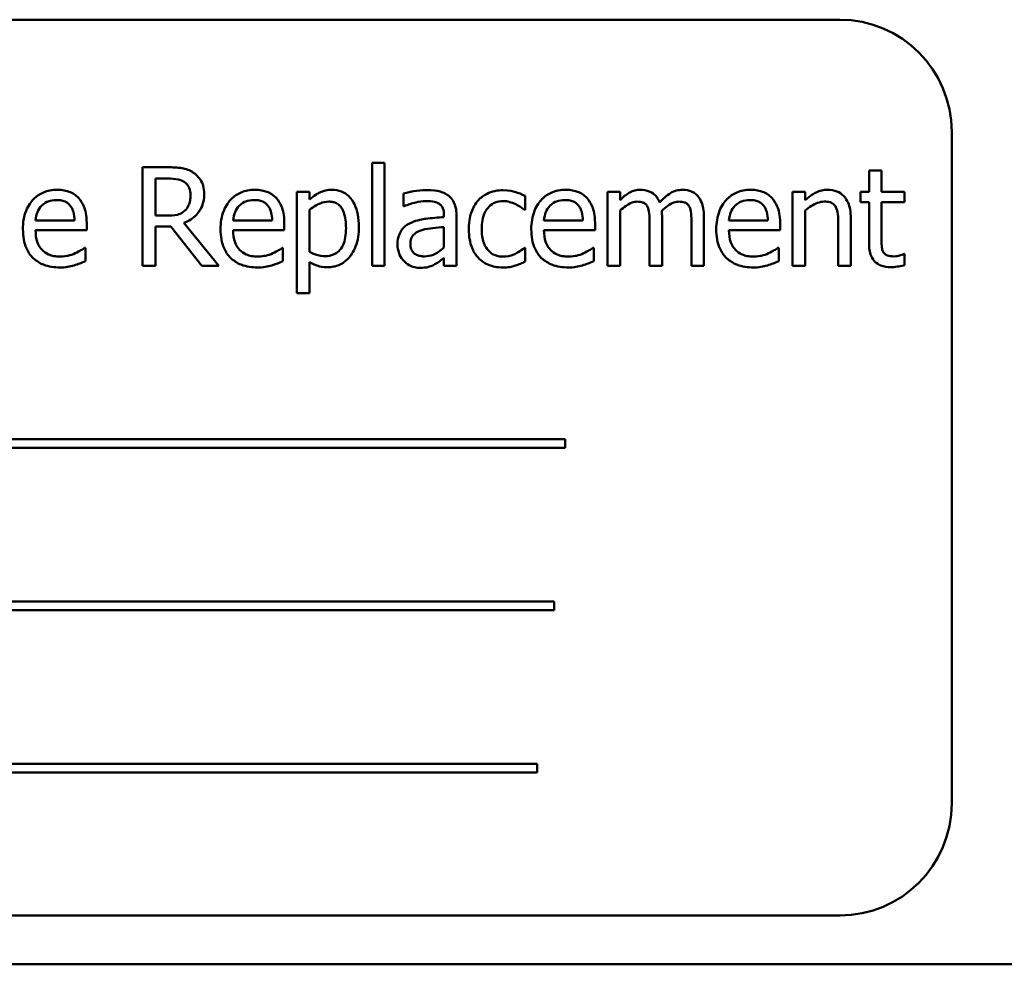
# Model space of a CAD drawing. Units: inches. Extents: x 3 to 140, y 1 to 109.
# Drawn here: x 22 to 23, y 54 to 55 of the extents above; entities that cross this region are included whole.
import ezdxf

# ---------------------------------------------------------------- set-up
doc = ezdxf.new("R2010")
doc.units = ezdxf.units.IN
doc.header["$LTSCALE"] = 6.5
doc.header["$MEASUREMENT"] = 0
doc.layers.add('Visible (ANSI)', color=7, linetype='Continuous', lineweight=50)

msp = doc.modelspace()

# ---------------------------------------------------------------- linework, layer by layer
at = {"layer": 'Visible (ANSI)'}
for p, q in [((22.9379, 54.7883), (21.1879, 54.7883)), ((23.0629, 53.9133), (23.0629, 54.6633)), ((22.4156, 54.6285), (22.4156, 54.5136)), ((22.4295, 54.6285), (22.4156, 54.6285)), ((22.4295, 54.5136), (22.4295, 54.6285)), ((22.1876, 54.6236), (22.1593, 54.6236)), ((22.1593, 54.6236), (22.1593, 54.5136)), ((22.9845, 54.6198), (22.9706, 54.6198)), ((22.9706, 54.6198), (22.9706, 54.5961)), ((22.9845, 54.5961), (22.9845, 54.6198)), ((22.1739, 54.5696), (22.1739, 54.6109)), ((22.1739, 54.6109), (22.1884, 54.6109)), ((22.3456, 54.5961), (22.3317, 54.5961)), ((22.3317, 54.5961), (22.3317, 54.4832)), ((22.3456, 54.5875), (22.3456, 54.5961)), ((22.6926, 54.5961), (22.6787, 54.5961)), ((22.6787, 54.5961), (22.6787, 54.5136)), ((22.6926, 54.587), (22.6926, 54.5961)), ((22.8853, 54.5961), (22.8853, 54.5136)), ((22.8993, 54.5961), (22.8853, 54.5961)), ((22.8993, 54.5869), (22.8993, 54.5961)), ((22.9706, 54.5961), (22.9612, 54.5961)), ((22.9612, 54.5961), (22.9612, 54.5846)), ((23.0101, 54.5961), (22.9845, 54.5961)), ((23.0101, 54.5846), (23.0101, 54.5961)), ((22.4507, 54.5943), (22.4507, 54.5802)), ((22.5865, 54.5761), (22.5865, 54.5917)), ((22.9612, 54.5846), (22.9706, 54.5846)), ((22.9706, 54.5846), (22.9706, 54.5389)), ((22.9845, 54.5453), (22.9845, 54.5846)), ((22.9845, 54.5846), (23.0101, 54.5846)), ((22.3456, 54.529), (22.3456, 54.5759)), ((22.4507, 54.5802), (22.4515, 54.5802)), ((22.5857, 54.5761), (22.5865, 54.5761)), ((22.6926, 54.5136), (22.6926, 54.5753)), ((22.8993, 54.5136), (22.8993, 54.5753)), ((22.0833, 54.564), (22.0398, 54.564)), ((22.1868, 54.5696), (22.1739, 54.5696)), ((22.3041, 54.564), (22.2605, 54.564)), ((22.4959, 54.5705), (22.4959, 54.5679)), ((22.5098, 54.5136), (22.5098, 54.57)), ((22.6511, 54.564), (22.6075, 54.564)), ((22.7394, 54.5136), (22.7394, 54.5679)), ((22.7862, 54.5136), (22.7862, 54.5679)), ((22.8577, 54.564), (22.8141, 54.564)), ((22.9502, 54.5136), (22.9502, 54.5671)), ((22.0398, 54.5534), (22.0969, 54.5534)), ((22.0969, 54.5534), (22.0969, 54.561)), ((22.1739, 54.5136), (22.1739, 54.5573)), ((22.1739, 54.5573), (22.1907, 54.5573)), ((22.1907, 54.5573), (22.2254, 54.5136)), ((22.2444, 54.5136), (22.2053, 54.5614)), ((22.2605, 54.5534), (22.3176, 54.5534)), ((22.3176, 54.5534), (22.3176, 54.561)), ((22.4959, 54.5568), (22.4959, 54.5339)), ((22.6075, 54.5534), (22.6646, 54.5534)), ((22.6646, 54.5534), (22.6646, 54.561)), ((22.7255, 54.5614), (22.7255, 54.5136)), ((22.7723, 54.5614), (22.7723, 54.5136)), ((22.8141, 54.5534), (22.8713, 54.5534)), ((22.8713, 54.5534), (22.8713, 54.561)), ((22.9362, 54.5606), (22.9362, 54.5136)), ((22.0954, 54.5338), (22.0946, 54.5338)), ((22.0954, 54.5187), (22.0954, 54.5338)), ((22.3161, 54.5338), (22.3153, 54.5338)), ((22.3161, 54.5187), (22.3161, 54.5338)), ((22.5865, 54.5338), (22.5857, 54.5338)), ((22.5865, 54.5182), (22.5865, 54.5338)), ((22.6631, 54.5338), (22.6623, 54.5338)), ((22.6631, 54.5187), (22.6631, 54.5338)), ((22.8697, 54.5338), (22.8689, 54.5338)), ((22.8697, 54.5187), (22.8697, 54.5338)), ((22.4959, 54.5223), (22.4959, 54.5136)), ((23.0101, 54.5268), (23.0093, 54.5268)), ((23.0101, 54.5143), (23.0101, 54.5268)), ((22.1593, 54.5136), (22.1739, 54.5136)), ((22.2254, 54.5136), (22.2444, 54.5136)), ((22.3456, 54.4832), (22.3456, 54.5178)), ((22.4156, 54.5136), (22.4295, 54.5136)), ((22.4959, 54.5136), (22.5098, 54.5136)), ((22.6787, 54.5136), (22.6926, 54.5136)), ((22.7255, 54.5136), (22.7394, 54.5136)), ((22.7723, 54.5136), (22.7862, 54.5136)), ((22.8853, 54.5136), (22.8993, 54.5136)), ((22.9362, 54.5136), (22.9502, 54.5136)), ((22.3317, 54.4832), (22.3456, 54.4832)), ((22.6313, 54.3199), (21.4734, 54.3199)), ((21.4734, 54.3104), (22.6313, 54.3104)), ((22.6313, 54.3104), (22.6313, 54.3199)), ((22.6189, 54.1388), (21.5435, 54.1388)), ((22.6189, 54.1292), (22.6189, 54.1388)), ((21.5435, 54.1292), (22.6189, 54.1292)), ((22.6001, 53.9577), (21.4422, 53.9577)), ((22.6001, 53.9481), (22.6001, 53.9577)), ((21.4422, 53.9481), (22.6001, 53.9481)), ((21.1879, 53.7883), (22.9379, 53.7883)), ((18.8872, 53.7338), (24.3872, 53.7338))]:
    msp.add_line(p, q, dxfattribs=at)
for centre, start, end in [((22.9379, 54.6633), 0, 90), ((22.9379, 53.9133), 270, 0)]:
    msp.add_arc(centre, 0.125, start, end, dxfattribs=at)
for points, knots in [([(22.2156, 54.6178), (22.2138, 54.619), (22.2118, 54.62), (22.2077, 54.6216), (22.2056, 54.6222), (22.1982, 54.6234), (22.1929, 54.6236), (22.1876, 54.6236)], [-0.0738143, -0.0738143, -0.0738143, -0.0738143, -0.05676999, -0.05676999, -0.04027348, -0.04027348, 0, 0, 0, 0]), ([(22.2281, 54.5937), (22.2281, 54.5968), (22.2278, 54.5999), (22.2264, 54.605), (22.2254, 54.6074), (22.2214, 54.6132), (22.2188, 54.6157), (22.2156, 54.6178)], [-0.08862465, -0.08862465, -0.08862465, -0.08862465, -0.05353477, -0.05353477, -0.02853055, -0.02853055, 0, 0, 0, 0]), ([(22.1884, 54.6109), (22.1909, 54.6109), (22.1955, 54.6108), (22.2016, 54.6094), (22.2039, 54.6085), (22.2059, 54.6072)], [-0.04825402, -0.04825402, -0.04825402, -0.04825402, -0.01854655, -0.01854655, 0, 0, 0, 0]), ([(22.2059, 54.6072), (22.2072, 54.6063), (22.2083, 54.6054), (22.2103, 54.6029), (22.211, 54.6016), (22.2125, 54.598), (22.2129, 54.5953), (22.2129, 54.5926)], [-0.03741459, -0.03741459, -0.03741459, -0.03741459, -0.02965645, -0.02965645, -0.02069666, -0.02069666, 0, 0, 0, 0]), ([(22.0638, 54.5984), (22.0611, 54.5984), (22.0585, 54.5982), (22.0533, 54.5972), (22.0509, 54.5965), (22.0444, 54.5937), (22.0407, 54.5912), (22.0349, 54.5852), (22.0317, 54.5811), (22.0266, 54.5684), (22.0257, 54.5614), (22.0257, 54.5544)], [-0.2368121, -0.2368121, -0.2368121, -0.2368121, -0.2003751, -0.2003751, -0.1660997, -0.1660997, -0.1039613, -0.1039613, -0.0532165, -0.0532165, 0, 0, 0, 0]), ([(22.0877, 54.5893), (22.0863, 54.5908), (22.0847, 54.5922), (22.0812, 54.5945), (22.0794, 54.5955), (22.0744, 54.5973), (22.0701, 54.5984), (22.0638, 54.5984)], [-0.1094427, -0.1094427, -0.1094427, -0.1094427, -0.0783983, -0.0783983, -0.0475944, -0.0475944, 0, 0, 0, 0]), ([(22.2845, 54.5984), (22.2819, 54.5984), (22.2792, 54.5982), (22.2741, 54.5972), (22.2716, 54.5965), (22.2651, 54.5937), (22.2614, 54.5912), (22.2556, 54.5852), (22.2524, 54.5811), (22.2473, 54.5684), (22.2464, 54.5614), (22.2464, 54.5544)], [-0.2368121, -0.2368121, -0.2368121, -0.2368121, -0.2003751, -0.2003751, -0.1660997, -0.1660997, -0.1039613, -0.1039613, -0.0532165, -0.0532165, 0, 0, 0, 0]), ([(22.3084, 54.5893), (22.307, 54.5908), (22.3054, 54.5922), (22.3019, 54.5945), (22.3001, 54.5955), (22.2951, 54.5973), (22.2908, 54.5984), (22.2845, 54.5984)], [-0.1094427, -0.1094427, -0.1094427, -0.1094427, -0.0783983, -0.0783983, -0.0475944, -0.0475944, 0, 0, 0, 0]), ([(22.3708, 54.5984), (22.3684, 54.5984), (22.366, 54.5982), (22.3614, 54.5971), (22.3592, 54.5964), (22.3554, 54.5945), (22.3508, 54.5922), (22.3456, 54.5875)], [-0.1878509, -0.1878509, -0.1878509, -0.1878509, -0.1197365, -0.1197365, -0.0531865, -0.0531865, 0, 0, 0, 0]), ([(22.4009, 54.5571), (22.4009, 54.5617), (22.4005, 54.5663), (22.3988, 54.5748), (22.3976, 54.5786), (22.3945, 54.585), (22.3925, 54.5883), (22.3873, 54.5935), (22.3846, 54.5952), (22.3782, 54.5979), (22.3746, 54.5984), (22.3708, 54.5984)], [-0.1738799, -0.1738799, -0.1738799, -0.1738799, -0.1260957, -0.1260957, -0.0844987, -0.0844987, -0.052899, -0.052899, -0.0284129, -0.0284129, 0, 0, 0, 0]), ([(22.4759, 54.5981), (22.4711, 54.5981), (22.4664, 54.5976), (22.4603, 54.5965), (22.4546, 54.5954), (22.4507, 54.5943)], [-0.1362292, -0.1362292, -0.1362292, -0.1362292, -0.0311534, -0.0311534, 0, 0, 0, 0]), ([(22.5008, 54.5919), (22.4993, 54.5931), (22.4976, 54.5941), (22.4941, 54.5957), (22.4922, 54.5963), (22.488, 54.5973), (22.4837, 54.5981), (22.4759, 54.5981)], [-0.15515, -0.15515, -0.15515, -0.15515, -0.1074883, -0.1074883, -0.0590414, -0.0590414, 0, 0, 0, 0]), ([(22.5621, 54.598), (22.5589, 54.598), (22.5558, 54.5977), (22.5497, 54.5963), (22.5467, 54.5953), (22.5403, 54.5922), (22.5371, 54.5898), (22.5343, 54.5868)], [-0.07840036, -0.07840036, -0.07840036, -0.07840036, -0.0543939, -0.0543939, -0.0313032, -0.0313032, 0, 0, 0, 0]), ([(22.5865, 54.5917), (22.5829, 54.5935), (22.579, 54.5949), (22.5733, 54.5966), (22.5687, 54.598), (22.5621, 54.598)], [-0.1508645, -0.1508645, -0.1508645, -0.1508645, -0.0499207, -0.0499207, 0, 0, 0, 0]), ([(22.6316, 54.5984), (22.6289, 54.5984), (22.6262, 54.5982), (22.6211, 54.5972), (22.6187, 54.5965), (22.6121, 54.5937), (22.6085, 54.5912), (22.6027, 54.5852), (22.5994, 54.5811), (22.5944, 54.5684), (22.5934, 54.5614), (22.5934, 54.5544)], [-0.2368121, -0.2368121, -0.2368121, -0.2368121, -0.2003751, -0.2003751, -0.1660997, -0.1660997, -0.1039613, -0.1039613, -0.0532165, -0.0532165, 0, 0, 0, 0]), ([(22.6555, 54.5893), (22.654, 54.5908), (22.6524, 54.5922), (22.649, 54.5945), (22.6471, 54.5955), (22.6421, 54.5973), (22.6378, 54.5984), (22.6316, 54.5984)], [-0.1094427, -0.1094427, -0.1094427, -0.1094427, -0.0783983, -0.0783983, -0.0475944, -0.0475944, 0, 0, 0, 0]), ([(22.7152, 54.5984), (22.7131, 54.5984), (22.711, 54.5982), (22.7071, 54.5972), (22.7052, 54.5964), (22.7012, 54.5942), (22.6975, 54.5919), (22.6926, 54.587)], [-0.1358397, -0.1358397, -0.1358397, -0.1358397, -0.093581, -0.093581, -0.0522732, -0.0522732, 0, 0, 0, 0]), ([(22.7368, 54.5842), (22.7361, 54.5858), (22.7354, 54.5873), (22.7337, 54.5901), (22.7327, 54.5913), (22.7308, 54.5932), (22.7288, 54.5951), (22.722, 54.5979), (22.7186, 54.5984), (22.7152, 54.5984)], [-0.1373709, -0.1373709, -0.1373709, -0.1373709, -0.0946094, -0.0946094, -0.0556708, -0.0556708, -0.0263703, -0.0263703, 0, 0, 0, 0]), ([(22.762, 54.5984), (22.7597, 54.5984), (22.7575, 54.5981), (22.7531, 54.5969), (22.751, 54.596), (22.7444, 54.592), (22.7404, 54.5882), (22.7368, 54.5842)], [-0.0760541, -0.0760541, -0.0760541, -0.0760541, -0.05870892, -0.05870892, -0.04133248, -0.04133248, 0, 0, 0, 0]), ([(22.7793, 54.5914), (22.7782, 54.5926), (22.7771, 54.5937), (22.7745, 54.5955), (22.7731, 54.5962), (22.77, 54.5974), (22.7669, 54.5984), (22.762, 54.5984)], [-0.1018277, -0.1018277, -0.1018277, -0.1018277, -0.0690853, -0.0690853, -0.0372049, -0.0372049, 0, 0, 0, 0]), ([(22.8382, 54.5984), (22.8355, 54.5984), (22.8328, 54.5982), (22.8277, 54.5972), (22.8253, 54.5965), (22.8188, 54.5937), (22.8151, 54.5912), (22.8093, 54.5852), (22.806, 54.5811), (22.801, 54.5684), (22.8, 54.5614), (22.8, 54.5544)], [-0.2368121, -0.2368121, -0.2368121, -0.2368121, -0.2003751, -0.2003751, -0.1660997, -0.1660997, -0.1039613, -0.1039613, -0.0532165, -0.0532165, 0, 0, 0, 0]), ([(22.8621, 54.5893), (22.8607, 54.5908), (22.8591, 54.5922), (22.8556, 54.5945), (22.8537, 54.5955), (22.8488, 54.5973), (22.8444, 54.5984), (22.8382, 54.5984)], [-0.1094427, -0.1094427, -0.1094427, -0.1094427, -0.0783983, -0.0783983, -0.0475944, -0.0475944, 0, 0, 0, 0]), ([(22.9243, 54.5984), (22.9221, 54.5984), (22.9199, 54.5982), (22.9156, 54.5972), (22.9135, 54.5965), (22.9093, 54.5944), (22.905, 54.5921), (22.8993, 54.5869)], [-0.1640132, -0.1640132, -0.1640132, -0.1640132, -0.1114033, -0.1114033, -0.059088, -0.059088, 0, 0, 0, 0]), ([(22.9502, 54.5671), (22.9502, 54.5702), (22.9499, 54.5734), (22.9489, 54.579), (22.9482, 54.5817), (22.9462, 54.5863), (22.9447, 54.5891), (22.9399, 54.5939), (22.9375, 54.5955), (22.9315, 54.5979), (22.9279, 54.5984), (22.9243, 54.5984)], [-0.1491538, -0.1491538, -0.1491538, -0.1491538, -0.1113006, -0.1113006, -0.0785129, -0.0785129, -0.049832, -0.049832, -0.0273646, -0.0273646, 0, 0, 0, 0]), ([(22.0465, 54.5805), (22.0495, 54.5835), (22.0522, 54.5848), (22.0566, 54.5866), (22.0599, 54.587), (22.063, 54.587)], [-0.03655812, -0.03655812, -0.03655812, -0.03655812, -0.02382751, -0.02382751, 0, 0, 0, 0]), ([(22.063, 54.587), (22.0651, 54.587), (22.0672, 54.5869), (22.0705, 54.5861), (22.0722, 54.5856), (22.0759, 54.5835), (22.0774, 54.5822), (22.0786, 54.5806)], [-0.05908023, -0.05908023, -0.05908023, -0.05908023, -0.03198402, -0.03198402, -0.01553115, -0.01553115, 0, 0, 0, 0]), ([(22.0969, 54.561), (22.0969, 54.5704), (22.0953, 54.576), (22.0923, 54.5832), (22.0904, 54.5865), (22.0877, 54.5893)], [-0.05948621, -0.05948621, -0.05948621, -0.05948621, -0.02930294, -0.02930294, 0, 0, 0, 0]), ([(22.2053, 54.5614), (22.208, 54.5625), (22.2106, 54.5637), (22.2154, 54.5668), (22.2175, 54.5685), (22.2231, 54.5744), (22.2249, 54.5781), (22.2274, 54.5844), (22.2281, 54.589), (22.2281, 54.5937)], [-0.06783932, -0.06783932, -0.06783932, -0.06783932, -0.05944131, -0.05944131, -0.05145346, -0.05145346, -0.03572129, -0.03572129, 0, 0, 0, 0]), ([(22.2129, 54.5926), (22.2129, 54.5905), (22.2127, 54.5884), (22.212, 54.5843), (22.2114, 54.5826), (22.2098, 54.5789), (22.2084, 54.5769), (22.2066, 54.5753)], [-0.04294406, -0.04294406, -0.04294406, -0.04294406, -0.03085374, -0.03085374, -0.01869094, -0.01869094, 0, 0, 0, 0]), ([(22.2672, 54.5805), (22.2702, 54.5835), (22.2729, 54.5848), (22.2773, 54.5866), (22.2806, 54.587), (22.2837, 54.587)], [-0.03655812, -0.03655812, -0.03655812, -0.03655812, -0.02382751, -0.02382751, 0, 0, 0, 0]), ([(22.2837, 54.587), (22.2858, 54.587), (22.2879, 54.5869), (22.2912, 54.5861), (22.2929, 54.5856), (22.2966, 54.5835), (22.2981, 54.5822), (22.2993, 54.5806)], [-0.05908023, -0.05908023, -0.05908023, -0.05908023, -0.03198402, -0.03198402, -0.01553115, -0.01553115, 0, 0, 0, 0]), ([(22.3176, 54.561), (22.3176, 54.5704), (22.316, 54.576), (22.3131, 54.5832), (22.3111, 54.5865), (22.3084, 54.5893)], [-0.05948621, -0.05948621, -0.05948621, -0.05948621, -0.02930294, -0.02930294, 0, 0, 0, 0]), ([(22.3456, 54.5759), (22.3508, 54.5802), (22.3554, 54.5824), (22.3607, 54.5846), (22.364, 54.5852), (22.3674, 54.5852)], [-0.04360468, -0.04360468, -0.04360468, -0.04360468, -0.02634836, -0.02634836, 0, 0, 0, 0]), ([(22.3674, 54.5852), (22.3689, 54.5852), (22.3705, 54.5851), (22.3733, 54.5845), (22.3746, 54.5841), (22.3775, 54.5826), (22.379, 54.5814), (22.3809, 54.5792), (22.3825, 54.5771), (22.3859, 54.568), (22.3865, 54.5617), (22.3865, 54.5555)], [-0.2430766, -0.2430766, -0.2430766, -0.2430766, -0.1927012, -0.1927012, -0.1469172, -0.1469172, -0.0828668, -0.0828668, -0.0478493, -0.0478493, 0, 0, 0, 0]), ([(22.4515, 54.5802), (22.4557, 54.5819), (22.46, 54.5834), (22.4677, 54.585), (22.4719, 54.5858), (22.4758, 54.5858)], [-0.07265039, -0.07265039, -0.07265039, -0.07265039, -0.03025474, -0.03025474, 0, 0, 0, 0]), ([(22.4758, 54.5858), (22.4789, 54.5858), (22.4827, 54.5856), (22.4872, 54.5846), (22.4888, 54.5839), (22.4903, 54.583)], [-0.03475124, -0.03475124, -0.03475124, -0.03475124, -0.0132719, -0.0132719, 0, 0, 0, 0]), ([(22.5098, 54.57), (22.5098, 54.573), (22.5096, 54.576), (22.5083, 54.5814), (22.5075, 54.5838), (22.5048, 54.5883), (22.503, 54.5903), (22.5008, 54.5919)], [-0.06282077, -0.06282077, -0.06282077, -0.06282077, -0.04017341, -0.04017341, -0.02080948, -0.02080948, 0, 0, 0, 0]), ([(22.5343, 54.5868), (22.5308, 54.5829), (22.5283, 54.5784), (22.5255, 54.5707), (22.5236, 54.5648), (22.5236, 54.5547)], [-0.2141649, -0.2141649, -0.2141649, -0.2141649, -0.0773125, -0.0773125, 0, 0, 0, 0]), ([(22.538, 54.5547), (22.538, 54.5579), (22.5382, 54.5611), (22.5393, 54.567), (22.54, 54.5697), (22.5427, 54.5757), (22.5447, 54.5781), (22.5484, 54.5817), (22.5506, 54.5832), (22.5558, 54.5854), (22.5588, 54.5859), (22.5619, 54.5859)], [-0.09259247, -0.09259247, -0.09259247, -0.09259247, -0.07658308, -0.07658308, -0.0627042, -0.0627042, -0.04352296, -0.04352296, -0.0231675, -0.0231675, 0, 0, 0, 0]), ([(22.5619, 54.5859), (22.5644, 54.5859), (22.5669, 54.5854), (22.5708, 54.5843), (22.5736, 54.5835), (22.5762, 54.5822)], [-0.06019309, -0.06019309, -0.06019309, -0.06019309, -0.02238557, -0.02238557, 0, 0, 0, 0]), ([(22.6143, 54.5805), (22.6172, 54.5835), (22.6199, 54.5848), (22.6244, 54.5866), (22.6276, 54.587), (22.6308, 54.587)], [-0.03655812, -0.03655812, -0.03655812, -0.03655812, -0.02382751, -0.02382751, 0, 0, 0, 0]), ([(22.6308, 54.587), (22.6328, 54.587), (22.635, 54.5869), (22.6382, 54.5861), (22.64, 54.5856), (22.6436, 54.5835), (22.6451, 54.5822), (22.6464, 54.5806)], [-0.05908023, -0.05908023, -0.05908023, -0.05908023, -0.03198402, -0.03198402, -0.01553115, -0.01553115, 0, 0, 0, 0]), ([(22.6646, 54.561), (22.6646, 54.5704), (22.663, 54.576), (22.6601, 54.5832), (22.6581, 54.5865), (22.6555, 54.5893)], [-0.05948621, -0.05948621, -0.05948621, -0.05948621, -0.02930294, -0.02930294, 0, 0, 0, 0]), ([(22.6926, 54.5753), (22.6947, 54.5772), (22.6969, 54.579), (22.7028, 54.583), (22.7052, 54.5839), (22.7077, 54.5848), (22.7097, 54.5852), (22.7116, 54.5852)], [-0.02456904, -0.02456904, -0.02456904, -0.02456904, -0.02074905, -0.02074905, -0.01487684, -0.01487684, 0, 0, 0, 0]), ([(22.7116, 54.5852), (22.7138, 54.5852), (22.716, 54.585), (22.7185, 54.5841), (22.7197, 54.5836), (22.7219, 54.5817), (22.7226, 54.5806), (22.7232, 54.5794)], [-0.05211046, -0.05211046, -0.05211046, -0.05211046, -0.02196912, -0.02196912, -0.00999116, -0.00999116, 0, 0, 0, 0]), ([(22.7392, 54.575), (22.7413, 54.5771), (22.7436, 54.579), (22.7478, 54.5819), (22.7501, 54.5833), (22.7546, 54.5848), (22.7565, 54.5852), (22.7584, 54.5852)], [-0.06668738, -0.06668738, -0.06668738, -0.06668738, -0.0359382, -0.0359382, -0.01477227, -0.01477227, 0, 0, 0, 0]), ([(22.7584, 54.5852), (22.7606, 54.5852), (22.7628, 54.585), (22.7653, 54.5841), (22.7665, 54.5836), (22.7687, 54.5817), (22.7694, 54.5806), (22.77, 54.5794)], [-0.05211046, -0.05211046, -0.05211046, -0.05211046, -0.02196912, -0.02196912, -0.00999116, -0.00999116, 0, 0, 0, 0]), ([(22.7862, 54.5679), (22.7862, 54.576), (22.785, 54.5807), (22.7827, 54.5866), (22.7812, 54.5892), (22.7793, 54.5914)], [-0.04846664, -0.04846664, -0.04846664, -0.04846664, -0.02239453, -0.02239453, 0, 0, 0, 0]), ([(22.8209, 54.5805), (22.8239, 54.5835), (22.8266, 54.5848), (22.831, 54.5866), (22.8343, 54.587), (22.8374, 54.587)], [-0.03655812, -0.03655812, -0.03655812, -0.03655812, -0.02382751, -0.02382751, 0, 0, 0, 0]), ([(22.8374, 54.587), (22.8395, 54.587), (22.8416, 54.5869), (22.8448, 54.5861), (22.8466, 54.5856), (22.8502, 54.5835), (22.8517, 54.5822), (22.853, 54.5806)], [-0.05908023, -0.05908023, -0.05908023, -0.05908023, -0.03198402, -0.03198402, -0.01553115, -0.01553115, 0, 0, 0, 0]), ([(22.8713, 54.561), (22.8713, 54.5704), (22.8697, 54.576), (22.8667, 54.5832), (22.8647, 54.5865), (22.8621, 54.5893)], [-0.05948621, -0.05948621, -0.05948621, -0.05948621, -0.02930294, -0.02930294, 0, 0, 0, 0]), ([(22.8993, 54.5753), (22.9038, 54.5791), (22.9087, 54.5822), (22.9154, 54.5847), (22.918, 54.5852), (22.9206, 54.5852)], [-0.05499972, -0.05499972, -0.05499972, -0.05499972, -0.0201559, -0.0201559, 0, 0, 0, 0]), ([(22.9206, 54.5852), (22.9228, 54.5852), (22.925, 54.5851), (22.928, 54.5842), (22.9294, 54.5836), (22.9319, 54.5815), (22.9329, 54.5804), (22.9336, 54.5791)], [-0.05557501, -0.05557501, -0.05557501, -0.05557501, -0.02508241, -0.02508241, -0.01134495, -0.01134495, 0, 0, 0, 0]), ([(22.0398, 54.564), (22.0401, 54.5682), (22.041, 54.5712), (22.0429, 54.576), (22.0445, 54.5784), (22.0465, 54.5805)], [-0.03937759, -0.03937759, -0.03937759, -0.03937759, -0.02237561, -0.02237561, 0, 0, 0, 0]), ([(22.0786, 54.5806), (22.0794, 54.5797), (22.08, 54.5786), (22.0813, 54.5761), (22.0817, 54.5747), (22.0829, 54.5706), (22.0832, 54.5672), (22.0833, 54.564)], [-0.03832786, -0.03832786, -0.03832786, -0.03832786, -0.03229059, -0.03229059, -0.02446936, -0.02446936, 0, 0, 0, 0]), ([(22.2066, 54.5753), (22.2055, 54.5741), (22.2042, 54.5731), (22.2007, 54.5713), (22.1989, 54.5708), (22.1944, 54.5699), (22.1905, 54.5696), (22.1868, 54.5696)], [-0.03875804, -0.03875804, -0.03875804, -0.03875804, -0.03466628, -0.03466628, -0.02878337, -0.02878337, 0, 0, 0, 0]), ([(22.2605, 54.564), (22.2608, 54.5682), (22.2617, 54.5712), (22.2636, 54.576), (22.2652, 54.5784), (22.2672, 54.5805)], [-0.03937759, -0.03937759, -0.03937759, -0.03937759, -0.02237561, -0.02237561, 0, 0, 0, 0]), ([(22.2993, 54.5806), (22.3001, 54.5797), (22.3008, 54.5786), (22.302, 54.5761), (22.3024, 54.5747), (22.3036, 54.5706), (22.304, 54.5672), (22.3041, 54.564)], [-0.03832786, -0.03832786, -0.03832786, -0.03832786, -0.03229059, -0.03229059, -0.02446936, -0.02446936, 0, 0, 0, 0]), ([(22.4903, 54.583), (22.4913, 54.5824), (22.4922, 54.5816), (22.4935, 54.58), (22.4942, 54.5789), (22.4956, 54.5754), (22.4959, 54.573), (22.4959, 54.5705)], [-0.04830264, -0.04830264, -0.04830264, -0.04830264, -0.03164599, -0.03164599, -0.01879053, -0.01879053, 0, 0, 0, 0]), ([(22.5762, 54.5822), (22.5781, 54.5812), (22.5801, 54.5801), (22.5831, 54.578), (22.5844, 54.5771), (22.5857, 54.5761)], [-0.02833755, -0.02833755, -0.02833755, -0.02833755, -0.0121361, -0.0121361, 0, 0, 0, 0]), ([(22.6075, 54.564), (22.6079, 54.5682), (22.6087, 54.5712), (22.6106, 54.576), (22.6123, 54.5784), (22.6143, 54.5805)], [-0.03937759, -0.03937759, -0.03937759, -0.03937759, -0.02237561, -0.02237561, 0, 0, 0, 0]), ([(22.6464, 54.5806), (22.6471, 54.5797), (22.6478, 54.5786), (22.649, 54.5761), (22.6495, 54.5747), (22.6506, 54.5706), (22.651, 54.5672), (22.6511, 54.564)], [-0.03832786, -0.03832786, -0.03832786, -0.03832786, -0.03229059, -0.03229059, -0.02446936, -0.02446936, 0, 0, 0, 0]), ([(22.7232, 54.5794), (22.7242, 54.5776), (22.7248, 54.5749), (22.7254, 54.5684), (22.7255, 54.5649), (22.7255, 54.5614)], [-0.05002783, -0.05002783, -0.05002783, -0.05002783, -0.02685442, -0.02685442, 0, 0, 0, 0]), ([(22.7394, 54.5679), (22.7394, 54.5693), (22.7394, 54.5707), (22.7393, 54.5724), (22.7392, 54.5737), (22.7392, 54.575)], [-0.04063829, -0.04063829, -0.04063829, -0.04063829, -0.00964737, -0.00964737, 0, 0, 0, 0]), ([(22.77, 54.5794), (22.771, 54.5776), (22.7716, 54.5749), (22.7722, 54.5684), (22.7723, 54.5649), (22.7723, 54.5614)], [-0.05002783, -0.05002783, -0.05002783, -0.05002783, -0.02685442, -0.02685442, 0, 0, 0, 0]), ([(22.8141, 54.564), (22.8145, 54.5682), (22.8153, 54.5712), (22.8173, 54.576), (22.8189, 54.5784), (22.8209, 54.5805)], [-0.03937759, -0.03937759, -0.03937759, -0.03937759, -0.02237561, -0.02237561, 0, 0, 0, 0]), ([(22.853, 54.5806), (22.8538, 54.5797), (22.8544, 54.5786), (22.8557, 54.5761), (22.8561, 54.5747), (22.8573, 54.5706), (22.8576, 54.5672), (22.8577, 54.564)], [-0.03832786, -0.03832786, -0.03832786, -0.03832786, -0.03229059, -0.03229059, -0.02446936, -0.02446936, 0, 0, 0, 0]), ([(22.9336, 54.5791), (22.9348, 54.5769), (22.9354, 54.5741), (22.9361, 54.5677), (22.9362, 54.5642), (22.9362, 54.5606)], [-0.04869454, -0.04869454, -0.04869454, -0.04869454, -0.02697799, -0.02697799, 0, 0, 0, 0]), ([(22.4959, 54.5679), (22.4891, 54.5675), (22.4822, 54.5669), (22.4729, 54.5657), (22.4659, 54.5648), (22.4591, 54.5616)], [-0.2058434, -0.2058434, -0.2058434, -0.2058434, -0.0573549, -0.0573549, 0, 0, 0, 0]), ([(22.0257, 54.5544), (22.0257, 54.5506), (22.026, 54.5467), (22.0273, 54.5396), (22.0282, 54.5363), (22.0314, 54.529), (22.0339, 54.5253), (22.0405, 54.519), (22.0443, 54.5166), (22.0545, 54.5125), (22.0609, 54.5117), (22.0672, 54.5117)], [-0.1728436, -0.1728436, -0.1728436, -0.1728436, -0.143664, -0.143664, -0.1176773, -0.1176773, -0.0833472, -0.0833472, -0.0480538, -0.0480538, 0, 0, 0, 0]), ([(22.067, 54.5238), (22.0648, 54.5238), (22.0625, 54.524), (22.0583, 54.5248), (22.0563, 54.5254), (22.0516, 54.5275), (22.0491, 54.5292), (22.0456, 54.5329), (22.0435, 54.5355), (22.0403, 54.5439), (22.0398, 54.5487), (22.0398, 54.5534)], [-0.1840645, -0.1840645, -0.1840645, -0.1840645, -0.1487722, -0.1487722, -0.1166797, -0.1166797, -0.0685192, -0.0685192, -0.0357874, -0.0357874, 0, 0, 0, 0]), ([(22.2464, 54.5544), (22.2464, 54.5506), (22.2467, 54.5467), (22.248, 54.5396), (22.2489, 54.5363), (22.2521, 54.529), (22.2546, 54.5253), (22.2612, 54.519), (22.265, 54.5166), (22.2752, 54.5125), (22.2816, 54.5117), (22.2879, 54.5117)], [-0.1728436, -0.1728436, -0.1728436, -0.1728436, -0.143664, -0.143664, -0.1176773, -0.1176773, -0.0833472, -0.0833472, -0.0480538, -0.0480538, 0, 0, 0, 0]), ([(22.2877, 54.5238), (22.2855, 54.5238), (22.2832, 54.524), (22.279, 54.5248), (22.277, 54.5254), (22.2723, 54.5275), (22.2698, 54.5292), (22.2663, 54.5329), (22.2643, 54.5355), (22.2611, 54.5439), (22.2605, 54.5487), (22.2605, 54.5534)], [-0.1840645, -0.1840645, -0.1840645, -0.1840645, -0.1487722, -0.1487722, -0.1166797, -0.1166797, -0.0685192, -0.0685192, -0.0357874, -0.0357874, 0, 0, 0, 0]), ([(22.3865, 54.5555), (22.3865, 54.552), (22.3863, 54.5485), (22.3852, 54.5423), (22.3844, 54.5394), (22.3818, 54.5338), (22.3801, 54.5316), (22.3768, 54.5283), (22.3747, 54.527), (22.3697, 54.5249), (22.3667, 54.5244), (22.3638, 54.5244)], [-0.09118697, -0.09118697, -0.09118697, -0.09118697, -0.07350929, -0.07350929, -0.058631, -0.058631, -0.04153795, -0.04153795, -0.02257548, -0.02257548, 0, 0, 0, 0]), ([(22.3661, 54.512), (22.3683, 54.512), (22.3705, 54.5122), (22.3747, 54.513), (22.3767, 54.5136), (22.3825, 54.5161), (22.3858, 54.5186), (22.3917, 54.5247), (22.3948, 54.5289), (22.3999, 54.5419), (22.4009, 54.5496), (22.4009, 54.5571)], [-0.2052077, -0.2052077, -0.2052077, -0.2052077, -0.179689, -0.179689, -0.1552012, -0.1552012, -0.1064267, -0.1064267, -0.0570482, -0.0570482, 0, 0, 0, 0]), ([(22.4591, 54.5616), (22.456, 54.5602), (22.453, 54.5584), (22.4494, 54.5547), (22.4475, 54.5524), (22.4446, 54.5452), (22.444, 54.5414), (22.444, 54.5375)], [-0.1126141, -0.1126141, -0.1126141, -0.1126141, -0.0589481, -0.0589481, -0.0296329, -0.0296329, 0, 0, 0, 0]), ([(22.4584, 54.5384), (22.4584, 54.5397), (22.4585, 54.541), (22.459, 54.5434), (22.4594, 54.5445), (22.4605, 54.5465), (22.4614, 54.5478), (22.4655, 54.5512), (22.4682, 54.5525), (22.4711, 54.5534)], [-0.08157426, -0.08157426, -0.08157426, -0.08157426, -0.06033028, -0.06033028, -0.04119868, -0.04119868, -0.02290393, -0.02290393, 0, 0, 0, 0]), ([(22.4711, 54.5534), (22.4757, 54.5548), (22.48, 54.5553), (22.4873, 54.556), (22.4919, 54.5565), (22.4959, 54.5568)], [-0.05617787, -0.05617787, -0.05617787, -0.05617787, -0.03035877, -0.03035877, 0, 0, 0, 0]), ([(22.5236, 54.5547), (22.5236, 54.5506), (22.5239, 54.5465), (22.5251, 54.5403), (22.5259, 54.5365), (22.5293, 54.5286), (22.5315, 54.5252), (22.5343, 54.5223)], [-0.1272472, -0.1272472, -0.1272472, -0.1272472, -0.0654122, -0.0654122, -0.0308909, -0.0308909, 0, 0, 0, 0]), ([(22.5619, 54.5238), (22.5601, 54.5238), (22.5583, 54.524), (22.555, 54.5246), (22.5535, 54.5251), (22.5495, 54.5269), (22.5474, 54.5285), (22.5438, 54.5324), (22.5419, 54.5351), (22.5386, 54.544), (22.538, 54.5494), (22.538, 54.5547)], [-0.1458004, -0.1458004, -0.1458004, -0.1458004, -0.1243947, -0.1243947, -0.1044929, -0.1044929, -0.0718292, -0.0718292, -0.0398803, -0.0398803, 0, 0, 0, 0]), ([(22.5934, 54.5544), (22.5934, 54.5506), (22.5937, 54.5467), (22.595, 54.5396), (22.596, 54.5363), (22.5992, 54.529), (22.6016, 54.5253), (22.6082, 54.519), (22.6121, 54.5166), (22.6222, 54.5125), (22.6286, 54.5117), (22.635, 54.5117)], [-0.1728436, -0.1728436, -0.1728436, -0.1728436, -0.143664, -0.143664, -0.1176773, -0.1176773, -0.0833472, -0.0833472, -0.0480538, -0.0480538, 0, 0, 0, 0]), ([(22.6348, 54.5238), (22.6325, 54.5238), (22.6302, 54.524), (22.626, 54.5248), (22.624, 54.5254), (22.6193, 54.5275), (22.6169, 54.5292), (22.6133, 54.5329), (22.6113, 54.5355), (22.6081, 54.5439), (22.6075, 54.5487), (22.6075, 54.5534)], [-0.1840645, -0.1840645, -0.1840645, -0.1840645, -0.1487722, -0.1487722, -0.1166797, -0.1166797, -0.0685192, -0.0685192, -0.0357874, -0.0357874, 0, 0, 0, 0]), ([(22.8, 54.5544), (22.8, 54.5506), (22.8003, 54.5467), (22.8016, 54.5396), (22.8026, 54.5363), (22.8058, 54.529), (22.8083, 54.5253), (22.8148, 54.519), (22.8187, 54.5166), (22.8289, 54.5125), (22.8353, 54.5117), (22.8416, 54.5117)], [-0.1728436, -0.1728436, -0.1728436, -0.1728436, -0.143664, -0.143664, -0.1176773, -0.1176773, -0.0833472, -0.0833472, -0.0480538, -0.0480538, 0, 0, 0, 0]), ([(22.8414, 54.5238), (22.8391, 54.5238), (22.8369, 54.524), (22.8326, 54.5248), (22.8307, 54.5254), (22.826, 54.5275), (22.8235, 54.5292), (22.8199, 54.5329), (22.8179, 54.5355), (22.8147, 54.5439), (22.8141, 54.5487), (22.8141, 54.5534)], [-0.1840645, -0.1840645, -0.1840645, -0.1840645, -0.1487722, -0.1487722, -0.1166797, -0.1166797, -0.0685192, -0.0685192, -0.0357874, -0.0357874, 0, 0, 0, 0]), ([(22.9864, 54.5293), (22.9859, 54.5302), (22.9855, 54.5313), (22.9849, 54.5334), (22.9848, 54.5345), (22.9845, 54.5389), (22.9845, 54.5421), (22.9845, 54.5453)], [-0.04152874, -0.04152874, -0.04152874, -0.04152874, -0.03313127, -0.03313127, -0.02457289, -0.02457289, 0, 0, 0, 0]), ([(22.0946, 54.5338), (22.0933, 54.5327), (22.0917, 54.5317), (22.0889, 54.53), (22.0869, 54.5289), (22.084, 54.5275)], [-0.05013414, -0.05013414, -0.05013414, -0.05013414, -0.02486825, -0.02486825, 0, 0, 0, 0]), ([(22.3153, 54.5338), (22.314, 54.5327), (22.3125, 54.5317), (22.3096, 54.53), (22.3076, 54.5289), (22.3047, 54.5275)], [-0.05013414, -0.05013414, -0.05013414, -0.05013414, -0.02486825, -0.02486825, 0, 0, 0, 0]), ([(22.444, 54.5375), (22.444, 54.5355), (22.4442, 54.5335), (22.445, 54.5296), (22.4456, 54.5278), (22.4476, 54.5232), (22.4492, 54.5207), (22.4513, 54.5186)], [-0.05267516, -0.05267516, -0.05267516, -0.05267516, -0.03770088, -0.03770088, -0.02279889, -0.02279889, 0, 0, 0, 0]), ([(22.4741, 54.5241), (22.4724, 54.5241), (22.4708, 54.5242), (22.4679, 54.5248), (22.4665, 54.5252), (22.4636, 54.5266), (22.4625, 54.5275), (22.4607, 54.5294), (22.46, 54.5306), (22.4586, 54.5341), (22.4584, 54.5363), (22.4584, 54.5384)], [-0.04943679, -0.04943679, -0.04943679, -0.04943679, -0.04231527, -0.04231527, -0.03615188, -0.03615188, -0.02802791, -0.02802791, -0.01646665, -0.01646665, 0, 0, 0, 0]), ([(22.4959, 54.5339), (22.4918, 54.5302), (22.4874, 54.5274), (22.4808, 54.5247), (22.4775, 54.5241), (22.4741, 54.5241)], [-0.05466897, -0.05466897, -0.05466897, -0.05466897, -0.02611451, -0.02611451, 0, 0, 0, 0]), ([(22.5857, 54.5338), (22.5809, 54.5294), (22.5762, 54.5272), (22.57, 54.5246), (22.566, 54.5238), (22.5619, 54.5238)], [-0.0508388, -0.0508388, -0.0508388, -0.0508388, -0.0316435, -0.0316435, 0, 0, 0, 0]), ([(22.6623, 54.5338), (22.661, 54.5327), (22.6595, 54.5317), (22.6566, 54.53), (22.6547, 54.5289), (22.6517, 54.5275)], [-0.05013414, -0.05013414, -0.05013414, -0.05013414, -0.02486825, -0.02486825, 0, 0, 0, 0]), ([(22.8689, 54.5338), (22.8677, 54.5327), (22.8661, 54.5317), (22.8632, 54.53), (22.8613, 54.5289), (22.8583, 54.5275)], [-0.05013414, -0.05013414, -0.05013414, -0.05013414, -0.02486825, -0.02486825, 0, 0, 0, 0]), ([(22.9706, 54.5389), (22.9706, 54.5338), (22.9712, 54.5288), (22.9744, 54.5212), (22.9761, 54.5192), (22.9792, 54.5163), (22.9814, 54.5148), (22.9873, 54.5125), (22.991, 54.512), (22.9946, 54.512)], [-0.07505974, -0.07505974, -0.07505974, -0.07505974, -0.06018967, -0.06018967, -0.04847244, -0.04847244, -0.02765573, -0.02765573, 0, 0, 0, 0]), ([(22.084, 54.5275), (22.0814, 54.5263), (22.0787, 54.5255), (22.0745, 54.5245), (22.0713, 54.5238), (22.067, 54.5238)], [-0.09031747, -0.09031747, -0.09031747, -0.09031747, -0.03238145, -0.03238145, 0, 0, 0, 0]), ([(22.0828, 54.514), (22.085, 54.5146), (22.0872, 54.5154), (22.0904, 54.5167), (22.093, 54.5177), (22.0954, 54.5187)], [-0.05828103, -0.05828103, -0.05828103, -0.05828103, -0.01935634, -0.01935634, 0, 0, 0, 0]), ([(22.3047, 54.5275), (22.3021, 54.5263), (22.2994, 54.5255), (22.2952, 54.5245), (22.292, 54.5238), (22.2877, 54.5238)], [-0.09031747, -0.09031747, -0.09031747, -0.09031747, -0.03238145, -0.03238145, 0, 0, 0, 0]), ([(22.3035, 54.514), (22.3057, 54.5146), (22.3079, 54.5154), (22.3111, 54.5167), (22.3137, 54.5177), (22.3161, 54.5187)], [-0.05828103, -0.05828103, -0.05828103, -0.05828103, -0.01935634, -0.01935634, 0, 0, 0, 0]), ([(22.3638, 54.5244), (22.3596, 54.5244), (22.3567, 54.525), (22.3518, 54.5262), (22.3484, 54.5276), (22.3456, 54.529)], [-0.0380587, -0.0380587, -0.0380587, -0.0380587, -0.02404632, -0.02404632, 0, 0, 0, 0]), ([(22.4513, 54.5186), (22.4537, 54.5162), (22.4563, 54.5144), (22.4615, 54.5123), (22.4647, 54.5113), (22.4691, 54.5113)], [-0.08019114, -0.08019114, -0.08019114, -0.08019114, -0.03285567, -0.03285567, 0, 0, 0, 0]), ([(22.4858, 54.5153), (22.4878, 54.5162), (22.4896, 54.5175), (22.4928, 54.52), (22.4944, 54.5212), (22.4959, 54.5223)], [-0.03112747, -0.03112747, -0.03112747, -0.03112747, -0.01453668, -0.01453668, 0, 0, 0, 0]), ([(22.5343, 54.5223), (22.536, 54.5205), (22.5379, 54.519), (22.542, 54.5163), (22.5442, 54.5152), (22.5499, 54.513), (22.555, 54.5117), (22.5621, 54.5117)], [-0.1267379, -0.1267379, -0.1267379, -0.1267379, -0.090779, -0.090779, -0.0543885, -0.0543885, 0, 0, 0, 0]), ([(22.6517, 54.5275), (22.6492, 54.5263), (22.6465, 54.5255), (22.6422, 54.5245), (22.639, 54.5238), (22.6348, 54.5238)], [-0.09031747, -0.09031747, -0.09031747, -0.09031747, -0.03238145, -0.03238145, 0, 0, 0, 0]), ([(22.6506, 54.514), (22.6527, 54.5146), (22.655, 54.5154), (22.6581, 54.5167), (22.6608, 54.5177), (22.6631, 54.5187)], [-0.05828103, -0.05828103, -0.05828103, -0.05828103, -0.01935634, -0.01935634, 0, 0, 0, 0]), ([(22.8583, 54.5275), (22.8558, 54.5263), (22.8531, 54.5255), (22.8488, 54.5245), (22.8457, 54.5238), (22.8414, 54.5238)], [-0.09031747, -0.09031747, -0.09031747, -0.09031747, -0.03238145, -0.03238145, 0, 0, 0, 0]), ([(22.8572, 54.514), (22.8593, 54.5146), (22.8616, 54.5154), (22.8647, 54.5167), (22.8674, 54.5177), (22.8697, 54.5187)], [-0.05828103, -0.05828103, -0.05828103, -0.05828103, -0.01935634, -0.01935634, 0, 0, 0, 0]), ([(22.9981, 54.5241), (22.9956, 54.5241), (22.9931, 54.5243), (22.9898, 54.5256), (22.9889, 54.5263), (22.9875, 54.5275), (22.9869, 54.5283), (22.9864, 54.5293)], [-0.02286061, -0.02286061, -0.02286061, -0.02286061, -0.01386975, -0.01386975, -0.00799605, -0.00799605, 0, 0, 0, 0]), ([(23.0093, 54.5268), (23.0081, 54.5262), (23.0062, 54.5256), (23.0034, 54.5247), (23.0015, 54.5241), (22.9981, 54.5241)], [-0.0570571, -0.0570571, -0.0570571, -0.0570571, -0.02552764, -0.02552764, 0, 0, 0, 0]), ([(22.0672, 54.5117), (22.0698, 54.5117), (22.0729, 54.5118), (22.078, 54.5127), (22.0804, 54.5133), (22.0828, 54.514)], [-0.03927279, -0.03927279, -0.03927279, -0.03927279, -0.01908404, -0.01908404, 0, 0, 0, 0]), ([(22.2879, 54.5117), (22.2906, 54.5117), (22.2936, 54.5118), (22.2987, 54.5127), (22.3011, 54.5133), (22.3035, 54.514)], [-0.03927279, -0.03927279, -0.03927279, -0.03927279, -0.01908404, -0.01908404, 0, 0, 0, 0]), ([(22.3456, 54.5178), (22.3486, 54.5159), (22.3519, 54.5144), (22.3569, 54.5129), (22.3604, 54.512), (22.3661, 54.512)], [-0.1289578, -0.1289578, -0.1289578, -0.1289578, -0.0432669, -0.0432669, 0, 0, 0, 0]), ([(22.4691, 54.5113), (22.4727, 54.5113), (22.4762, 54.5115), (22.4798, 54.5126), (22.4823, 54.5134), (22.4858, 54.5153)], [-0.1029357, -0.1029357, -0.1029357, -0.1029357, -0.0305391, -0.0305391, 0, 0, 0, 0]), ([(22.5621, 54.5117), (22.5644, 54.5117), (22.5671, 54.5118), (22.5715, 54.5126), (22.5736, 54.5132), (22.5757, 54.5138)], [-0.03408021, -0.03408021, -0.03408021, -0.03408021, -0.01669402, -0.01669402, 0, 0, 0, 0]), ([(22.5757, 54.5138), (22.5776, 54.5143), (22.5795, 54.5151), (22.583, 54.5166), (22.5847, 54.5174), (22.5865, 54.5182)], [-0.02924472, -0.02924472, -0.02924472, -0.02924472, -0.01443804, -0.01443804, 0, 0, 0, 0]), ([(22.635, 54.5117), (22.6376, 54.5117), (22.6406, 54.5118), (22.6457, 54.5127), (22.6481, 54.5133), (22.6506, 54.514)], [-0.03927279, -0.03927279, -0.03927279, -0.03927279, -0.01908404, -0.01908404, 0, 0, 0, 0]), ([(22.8416, 54.5117), (22.8442, 54.5117), (22.8473, 54.5118), (22.8523, 54.5127), (22.8548, 54.5133), (22.8572, 54.514)], [-0.03927279, -0.03927279, -0.03927279, -0.03927279, -0.01908404, -0.01908404, 0, 0, 0, 0]), ([(22.9946, 54.512), (22.9971, 54.512), (22.9997, 54.5122), (23.0038, 54.5129), (23.0066, 54.5133), (23.0101, 54.5143)], [-0.0662629, -0.0662629, -0.0662629, -0.0662629, -0.02726206, -0.02726206, 0, 0, 0, 0])]:
    msp.add_open_spline(points, degree=3, knots=knots, dxfattribs=at)

doc.saveas('drawing.dxf')
